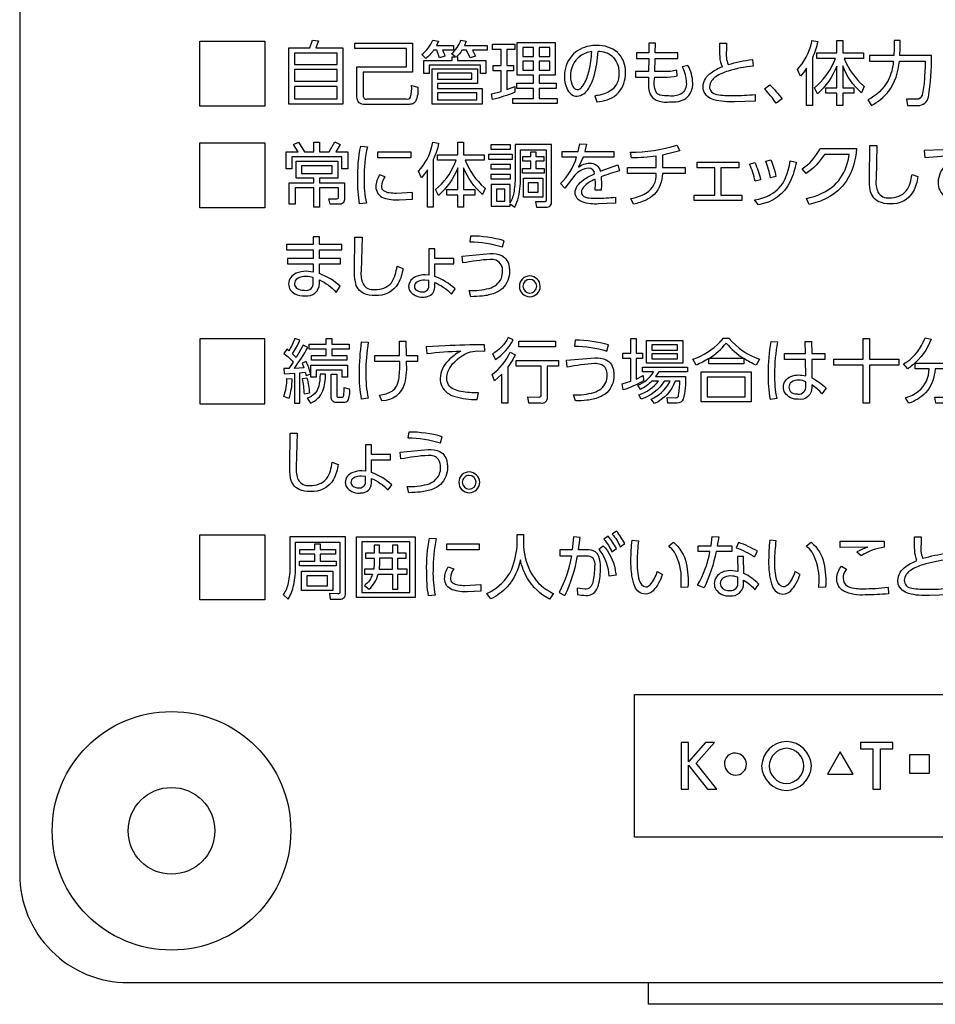
# Model space of a CAD drawing. Extents: x 0 to 12600, y 0 to 8910.
# Drawn here: x 10945 to 11198, y 2384 to 2656 of the extents above; entities that cross this region are included whole.
import ezdxf

# ---------------------------------------------------------------- set-up
doc = ezdxf.new("R2010")
doc.units = 0
doc.header["$LTSCALE"] = 9
doc.linetypes.add('HIDDEN2', pattern=[4.7625, 3.175, -1.5875])
for name, color, linetype in [('P004', 41, 'CONTINUOUS'), ('P015', 111, 'CONTINUOUS'), ('P020', 121, 'CONTINUOUS')]:
    doc.layers.add(name, color=color, linetype=linetype)

# ---------------------------------------------------------------- blocks, each defined once
blk = doc.blocks.new('A$C650A50A6')
at = {"layer": 'P020'}
for radius in [5.5, 2]:
    blk.add_circle((5.5, 5.5), radius, dxfattribs=at)

msp = doc.modelspace()

# ---------------------------------------------------------------- linework, layer by layer
at = {"layer": 'P004'}
msp.add_lwpolyline([(11454.536, 4429.585), (10974.536, 4429.585, 0.4142136), (10944.536, 4399.585), (10944.536, 2419.585, 0.4142136), (10974.536, 2389.585), (11454.536, 2389.585)], format="xyb", dxfattribs=at)
msp.add_lwpolyline([(11310.536, 2389.585), (11310.536, 2383.585), (11118.536, 2383.585), (11118.536, 2389.585)], dxfattribs=at)
at = {"layer": 'P015'}
for points in [[(11012.339, 2650.069), (11012.339, 2632.069), (10994.337, 2632.069), (10994.337, 2650.069)], [(11025.549, 2650.367), (11027.234, 2650.172), (11026.44, 2648.196), (11033.979, 2648.196), (11033.979, 2632.639), (11019, 2632.639), (11019, 2648.196), (11024.793, 2648.196)], [(11092.725, 2649.726), (11092.725, 2640.622), (11088.231, 2640.622), (11088.231, 2638.415), (11092.917, 2638.415), (11092.917, 2636.98), (11088.231, 2636.98), (11088.231, 2634.247), (11093.266, 2634.247), (11093.266, 2632.792), (11080.962, 2632.792), (11080.962, 2634.247), (11086.718, 2634.247), (11086.718, 2636.98), (11082.066, 2636.98), (11082.066, 2638.415), (11086.718, 2638.415), (11086.718, 2640.622), (11082.203, 2640.622), (11082.203, 2649.726)], [(11083.696, 2648.333), (11083.696, 2645.836), (11086.718, 2645.836), (11086.718, 2648.333)], [(11088.231, 2648.333), (11088.231, 2645.836), (11091.232, 2645.836), (11091.232, 2648.333)], [(11032.35, 2646.724), (11020.61, 2646.724), (11020.61, 2643.644), (11032.35, 2643.644)], [(11086.718, 2644.537), (11083.696, 2644.537), (11083.696, 2641.999), (11086.718, 2641.999)], [(11088.231, 2644.537), (11088.231, 2641.999), (11091.232, 2641.999), (11091.232, 2644.537)], [(11032.35, 2642.209), (11020.61, 2642.209), (11020.61, 2638.956), (11032.35, 2638.956)], [(11072.514, 2632.619), (11058.62, 2632.619), (11058.62, 2642.388), (11071.158, 2642.388), (11071.158, 2638.315), (11060.17, 2638.315), (11060.17, 2636.959), (11072.514, 2636.959)], [(11060.17, 2639.519), (11069.609, 2639.519), (11069.609, 2641.205), (11060.17, 2641.205)], [(11032.35, 2637.542), (11020.61, 2637.542), (11020.61, 2634.11), (11032.35, 2634.11)], [(11060.17, 2633.858), (11070.986, 2633.858), (11070.986, 2635.798), (11060.17, 2635.798)], [(11012.339, 2621.911), (11012.339, 2603.911), (10994.337, 2603.911), (10994.337, 2621.911)], [(11031.765, 2622.168), (11033.22, 2621.514), (11031.999, 2619.422), (11035.295, 2619.422), (11035.295, 2614.784), (11033.667, 2614.784), (11033.667, 2618.066), (11019.85, 2618.066), (11019.85, 2614.784), (11018.262, 2614.784), (11018.262, 2619.422), (11021.558, 2619.422), (11020.296, 2621.49), (11021.694, 2622.094), (11023.322, 2619.422), (11025.915, 2619.422), (11025.915, 2622.134), (11027.523, 2622.134), (11027.523, 2619.422), (11030.196, 2619.422)], [(11080.244, 2620.117), (11074.973, 2620.117), (11074.973, 2621.456), (11080.244, 2621.456)], [(11052.772, 2617.752), (11043.665, 2617.752), (11043.665, 2619.456), (11052.772, 2619.456)], [(11080.769, 2617.348), (11074.373, 2617.348), (11074.373, 2618.761), (11080.769, 2618.761)], [(11089.562, 2618.124), (11089.562, 2616.842), (11087.355, 2616.842), (11087.355, 2614.85), (11089.641, 2614.85), (11089.641, 2613.552), (11083.634, 2613.552), (11083.634, 2614.85), (11085.977, 2614.85), (11085.977, 2616.842), (11083.71, 2616.842), (11083.71, 2618.124), (11085.977, 2618.124), (11085.977, 2619.48), (11087.355, 2619.48), (11087.355, 2618.124)], [(11030.972, 2615.561), (11022.546, 2615.561), (11022.546, 2613.452), (11030.972, 2613.452)], [(11080.246, 2614.61), (11074.974, 2614.61), (11074.974, 2616.007), (11080.246, 2616.007)], [(11131.976, 2615.04), (11131.976, 2616.595), (11143.527, 2616.595), (11143.527, 2615.04), (11138.507, 2615.04), (11138.507, 2607.45), (11144.339, 2607.45), (11144.339, 2605.937), (11131.182, 2605.937), (11131.182, 2607.45), (11136.879, 2607.45), (11136.879, 2615.04)], [(11080.244, 2611.841), (11074.973, 2611.841), (11074.973, 2613.238), (11080.244, 2613.238)], [(11089.256, 2612.138), (11089.256, 2606.946), (11083.906, 2606.946), (11083.906, 2612.138)], [(11087.937, 2610.84), (11085.225, 2610.84), (11085.225, 2608.26), (11087.937, 2608.26)], [(11076.444, 2609.071), (11076.444, 2605.78), (11078.772, 2605.78), (11078.772, 2609.071)], [(11030.876, 2567.828), (11030.876, 2566.258), (11035.661, 2566.258), (11035.661, 2564.827), (11030.876, 2564.827), (11030.876, 2563.124), (11035.062, 2563.124), (11035.062, 2561.768), (11025.258, 2561.768), (11025.258, 2563.124), (11029.305, 2563.124), (11029.305, 2564.827), (11024.638, 2564.827), (11024.638, 2566.258), (11029.305, 2566.258), (11029.305, 2567.828)], [(11092.82, 2565.522), (11082.666, 2565.522), (11082.666, 2567.035), (11092.82, 2567.035)], [(11128.042, 2560.982), (11117.968, 2560.982), (11117.968, 2567.225), (11128.042, 2567.225)], [(11187.778, 2560.445), (11179.64, 2560.445), (11179.64, 2549.903), (11177.937, 2549.903), (11177.937, 2560.445), (11169.798, 2560.445), (11169.798, 2562.09), (11177.937, 2562.09), (11177.937, 2567.845), (11179.64, 2567.845), (11179.64, 2562.09), (11187.778, 2562.09)], [(11119.402, 2566.026), (11119.402, 2564.612), (11126.571, 2564.612), (11126.571, 2566.026)], [(11119.402, 2563.546), (11119.402, 2562.132), (11126.571, 2562.132), (11126.571, 2563.546)], [(11033.724, 2557.097), (11033.724, 2559.014), (11026.577, 2559.014), (11026.577, 2557.097), (11025.084, 2557.097), (11025.084, 2560.387), (11035.254, 2560.387), (11035.254, 2557.097)], [(11146.937, 2550.251), (11133.1, 2550.251), (11133.1, 2558.568), (11146.937, 2558.568)], [(11145.292, 2557.114), (11134.73, 2557.114), (11134.73, 2551.705), (11145.292, 2551.705)], [(11012.339, 2495.478), (10994.337, 2495.478), (10994.337, 2513.47), (11012.339, 2513.47)], [(11053.986, 2496.094), (11037.681, 2496.094), (11037.681, 2512.969), (11053.986, 2512.969)], [(11032.062, 2504.874), (11021.915, 2504.874), (11021.915, 2506.206), (11026.172, 2506.206), (11026.172, 2508.14), (11022.069, 2508.14), (11022.069, 2509.463), (11026.172, 2509.463), (11026.172, 2510.993), (11027.668, 2510.993), (11027.668, 2509.463), (11031.91, 2509.463), (11031.91, 2508.14), (11027.668, 2508.14), (11027.668, 2506.206), (11032.062, 2506.206)], [(11052.431, 2511.571), (11039.235, 2511.571), (11039.235, 2497.507), (11052.431, 2497.507)], [(11071.692, 2509.306), (11062.676, 2509.306), (11062.676, 2511.01), (11071.692, 2511.01)], [(11043.952, 2503.957), (11047.714, 2503.957), (11047.714, 2507.041), (11044.068, 2507.041), (11044.068, 2505.701)], [(11031.198, 2498.07), (11022.53, 2498.07), (11022.53, 2503.46), (11031.198, 2503.46)], [(11029.702, 2502.138), (11024.006, 2502.138), (11024.006, 2499.409), (11029.702, 2499.409)], [(11314.443, 2429.873), (11114.588, 2429.873), (11114.588, 2469.308), (11314.443, 2469.308)], [(11136.796, 2456.059), (11134.299, 2456.059), (11129.612, 2450.672), (11129.612, 2456.059), (11127.552, 2456.059), (11127.552, 2443.14), (11129.612, 2443.14), (11129.612, 2449.705), (11134.828, 2443.14), (11137.433, 2443.14), (11131.728, 2450.324)], [(11177.136, 2456.059), (11177.136, 2454.244), (11180.56, 2454.244), (11180.56, 2443.14), (11182.66, 2443.14), (11182.66, 2454.244), (11186.084, 2454.244), (11186.084, 2456.059)], [(11175.136, 2447.278), (11171.548, 2453.483), (11168.025, 2447.278)], [(11196.112, 2452.71), (11196.112, 2447.402), (11190.808, 2447.402), (11190.808, 2452.71)]]:
    msp.add_lwpolyline(points, close=True, dxfattribs=at)
for points in [[(11040.68, 2634.07), (11051.489, 2634.07, 0.3890786), (11052.66, 2634.56, 0.083531), (11052.981, 2637.828), (11054.648, 2637.382, -0.1579127), (11054.01, 2633.35, -0.1940526), (11052.992, 2632.657, -0.0550508), (11051.801, 2632.54), (11040.078, 2632.54, -0.4711645), (11037.85, 2634.595), (11037.85, 2642.962), (11051.51, 2642.962), (11051.51, 2648.002), (11037.231, 2648.002), (11037.231, 2649.532), (11053.196, 2649.532), (11053.196, 2641.47), (11039.537, 2641.47), (11039.537, 2635, 0.5163235)], [(11060.384, 2650.076), (11059.86, 2648.894), (11064.569, 2648.894), (11064.569, 2647.559), (11061.508, 2647.559, -0.0458279), (11062.167, 2645.951), (11060.675, 2645.467, 0.0507192), (11059.918, 2647.559), (11059.028, 2647.559, -0.0923046), (11056.859, 2645.273), (11055.774, 2646.36, 0.1384677), (11058.833, 2650.367)], [(11073.524, 2641.147), (11072.01, 2641.147), (11072.01, 2643.454), (11057.847, 2643.454), (11057.847, 2641.147), (11056.355, 2641.147), (11056.355, 2644.752), (11064.143, 2644.752), (11064.143, 2645.756), (11065.11, 2645.756), (11064.006, 2646.551, 0.1301589), (11066.603, 2650.345), (11068.096, 2650.093), (11067.63, 2648.894), (11073.91, 2648.894), (11073.91, 2647.559), (11069.782, 2647.559), (11070.615, 2645.893), (11069.144, 2645.41), (11068.193, 2647.559), (11066.895, 2647.559, -0.0755489), (11065.382, 2645.756), (11065.673, 2645.756), (11065.673, 2644.752), (11073.524, 2644.752)], [(11081.544, 2649.28), (11081.544, 2647.787), (11079.276, 2647.787), (11079.276, 2643.35), (11081.194, 2643.35), (11081.194, 2641.837), (11079.276, 2641.837), (11079.276, 2636.67), (11081.544, 2637.505), (11081.565, 2635.909, -0.0308548), (11075.343, 2633.892), (11075.091, 2635.483), (11077.726, 2636.178), (11077.726, 2641.837), (11075.537, 2641.837), (11075.537, 2643.35), (11077.726, 2643.35), (11077.726, 2647.787), (11075.343, 2647.787), (11075.343, 2649.28)], [(11098.73, 2634.805, 0.2417154), (11101.985, 2637.054, 0.067447), (11103.428, 2640.385, 0.0575096), (11104.542, 2647.266, -0.1733723), (11108.37, 2646.016, -0.2132914), (11110.334, 2641.296, -0.2989586), (11107.392, 2635.951, -0.1024237), (11103.63, 2634.979), (11104.214, 2633.292, 0.1518623), (11109.558, 2635.211, 0.0299652), (11110.14, 2635.762, 0.1827896), (11112.156, 2641.279, 0.0278219), (11112.101, 2642.304, 0.1835235), (11109.972, 2646.919, 0.1852444), (11104.192, 2648.894, 0.0476207), (11102.117, 2648.699, 0.167877), (11097.297, 2646.032, 0.1799664), (11095.24, 2640.25, 0.1094541), (11095.892, 2637.016, 0.1134781), (11097.078, 2635.424, 0.1697036)], [(11120.411, 2649.494), (11118.63, 2649.494), (11118.61, 2646.82), (11115.142, 2646.82), (11115.142, 2645.232), (11118.572, 2645.232), (11118.532, 2641.685), (11114.871, 2641.685), (11114.871, 2640.097), (11118.513, 2640.097, 0.0186444), (11118.528, 2637.822, 0.1015578), (11118.939, 2635.409, 0.1747236), (11120.582, 2633.774, 0.1229599), (11124.248, 2633.239, 0.0454891), (11126.765, 2633.411, 0.1024343), (11128.846, 2634.209, 0.2438257), (11130.737, 2638.469, 0.1239645), (11129.421, 2643.371), (11127.832, 2642.946, -0.1128846), (11128.956, 2638.642, -0.3030859), (11127.441, 2635.441, -0.1466258), (11124.15, 2634.905, -0.0751039), (11121.677, 2635.157, -0.1853348), (11120.624, 2635.925, -0.1759138), (11120.237, 2640.097), (11122.852, 2640.097, 0.0571492), (11126.457, 2640.444), (11126.36, 2642.032, -0.0905763), (11122.775, 2641.685), (11120.255, 2641.685), (11120.334, 2645.232), (11126.591, 2645.232), (11126.591, 2646.82), (11120.352, 2646.82)], [(11137.416, 2635.338, 0.0590879), (11141.919, 2635.037, 0.0290848), (11148.021, 2635.326), (11148.059, 2633.507), (11142.305, 2633.314, -0.083475), (11136.605, 2633.854, -0.2499098), (11133.698, 2636.465, -0.0590124), (11133.584, 2637.439, -0.2519021), (11135.86, 2641.33, -0.0624648), (11138.933, 2642.999, -0.1020734), (11138.307, 2645.656, -0.0089682), (11138.198, 2649.51), (11140.097, 2649.51), (11140.058, 2647.498, 0.136716), (11140.563, 2643.582, -0.0346757), (11147.246, 2645.017), (11147.421, 2643.156, 0.0492597), (11140.552, 2641.794, 0.0730648), (11137.142, 2640.239, 0.2317083), (11135.386, 2637.497, 0.3957451)], [(11165.326, 2649.978, -0.0626735), (11163.833, 2645.479), (11163.833, 2632.267), (11162.262, 2632.267), (11162.262, 2642.578, -0.047661), (11160.538, 2640.407), (11159.724, 2642.226, 0.1319782), (11163.56, 2649.475, 0.0125417), (11163.736, 2650.288)], [(11172.242, 2650.247), (11172.242, 2646.798), (11177.957, 2646.798), (11177.957, 2645.269), (11172.668, 2645.269, 0.1142002), (11177.949, 2637.698, 0.0075324), (11178.209, 2637.5), (11177.416, 2635.794, -0.116143), (11172.242, 2643.198), (11172.242, 2637.133), (11175.304, 2637.133), (11175.304, 2635.64), (11172.242, 2635.64), (11172.242, 2632.267), (11170.613, 2632.267), (11170.613, 2635.64), (11167.61, 2635.64), (11167.61, 2637.133), (11170.613, 2637.133), (11170.613, 2643.178, -0.1210475), (11165.266, 2635.525), (11164.414, 2637.154, 0.1245507), (11169.832, 2644.393, 0.0096226), (11170.206, 2645.269), (11165.034, 2645.269), (11165.034, 2646.798), (11170.613, 2646.798), (11170.613, 2650.247)], [(11188.148, 2648.076), (11188.148, 2650.267), (11186.445, 2650.267), (11186.445, 2648.154), (11186.367, 2646.12), (11179.662, 2646.12), (11179.662, 2644.534), (11186.232, 2644.534, -0.0972562), (11184.826, 2639.176, -0.146431), (11179.198, 2633.801), (11180.186, 2632.308, 0.1049768), (11184.926, 2636.136, 0.1378063), (11187.917, 2644.534), (11195.064, 2644.534, -0.0137597), (11194.822, 2639.422, -0.0478515), (11194.211, 2635.099, -0.3527255), (11192.642, 2633.975), (11189.854, 2633.975), (11190.124, 2632.25), (11193.05, 2632.25, 0.3440573), (11195.993, 2634.595, 0.0338282), (11196.826, 2646.12), (11188.07, 2646.12)], [(11102.818, 2647.187, 0.1257213), (11099.62, 2645.947, 0.2432308), (11096.927, 2640.212, 0.1207064), (11097.525, 2637.559, 0.2721546), (11098.787, 2636.666, 0.2052845), (11100.01, 2637.288, 0.0453468), (11100.687, 2638.237, 0.0704554), (11102.062, 2641.86, 0.0392328)], [(11150.582, 2636.876), (11152.053, 2637.964, -0.0420588), (11155.502, 2634.07), (11153.795, 2632.866, 0.0456969)], [(11040.449, 2605.218), (11038.57, 2605.061, -0.0410139), (11038.065, 2611.824, -0.0533913), (11038.877, 2621.027), (11040.719, 2620.87, 0.0573237), (11039.847, 2612.096, 0.060445)], [(11058.856, 2622.134), (11060.445, 2621.82, -0.0621858), (11058.953, 2617.322), (11058.953, 2604.109), (11057.382, 2604.109), (11057.382, 2614.42), (11055.658, 2612.254), (11054.843, 2614.073, 0.1324172), (11058.68, 2621.321, 0.0125547)], [(11073.077, 2617.116), (11067.788, 2617.116, 0.1144847), (11073.069, 2609.54, 0.0075506), (11073.329, 2609.344), (11072.536, 2607.641, -0.1161852), (11067.362, 2615.04), (11067.362, 2608.98), (11070.423, 2608.98), (11070.423, 2607.484), (11067.362, 2607.484), (11067.362, 2604.109), (11065.733, 2604.109), (11065.733, 2607.484), (11062.73, 2607.484), (11062.73, 2608.98), (11065.733, 2608.98), (11065.733, 2615.023, -0.1207539), (11060.386, 2607.367), (11059.534, 2608.996, 0.1246496), (11064.951, 2616.239, 0.0096587), (11065.325, 2617.116), (11060.154, 2617.116), (11060.154, 2618.645), (11065.733, 2618.645), (11065.733, 2622.094), (11067.362, 2622.094), (11067.362, 2618.645), (11073.077, 2618.645)], [(11080.244, 2610.41), (11074.973, 2610.41), (11074.973, 2604.44), (11080.244, 2604.44), (11080.244, 2605.061), (11081.484, 2604.168, 0.0662753), (11082.53, 2606.884, 0.0627927), (11083.113, 2613.122), (11083.113, 2620.043), (11090.223, 2620.043), (11090.223, 2606.226, -0.4887135), (11089.564, 2605.582), (11087.278, 2605.622), (11087.549, 2604.109), (11090.184, 2604.109, 0.4951029), (11091.695, 2605.722), (11091.695, 2621.456), (11081.62, 2621.456), (11081.62, 2613.163, -0.0414841), (11081.304, 2608.548, -0.082216), (11080.244, 2605.292)], [(11101.946, 2614.925, 0.2034185), (11098.107, 2612.948), (11095.319, 2609.384), (11094.116, 2610.683, 0.1310492), (11098.612, 2617.967), (11094.62, 2617.967), (11094.62, 2619.514), (11099.076, 2619.514), (11099.484, 2621.688), (11101.344, 2621.605), (11100.861, 2619.514), (11108.938, 2619.514), (11108.938, 2617.967), (11100.395, 2617.967), (11099.118, 2615.18, -0.1597598), (11102.217, 2616.322, -0.3800123), (11105.16, 2614.056), (11110.004, 2615.892), (11110.468, 2614.205, 0.0222373), (11105.392, 2612.527), (11105.47, 2610.311), (11105.412, 2608.84), (11103.728, 2608.84), (11103.825, 2610.7), (11103.785, 2611.865, 0.1126273), (11100.54, 2609.716, 0.1822117), (11099.951, 2608.334, 0.2552025), (11100.515, 2607.185, 0.1243194), (11102.072, 2606.706, 0.0216169), (11104.232, 2606.632, 0.0295376), (11109.346, 2606.904), (11109.404, 2605.234), (11104.774, 2605.044, -0.1013407), (11100.171, 2605.598, -0.3101542), (11098.206, 2608.162, -0.1472304), (11098.812, 2610.023, -0.0894691), (11100.551, 2611.726, -0.0501081), (11103.591, 2613.395, 0.4036636)], [(11128.685, 2615.082), (11128.685, 2613.469), (11122.371, 2613.469, -0.1869808), (11120.081, 2607.658, -0.0816803), (11117.825, 2606.119, -0.0539127), (11114.367, 2604.961), (11113.592, 2606.532, 0.08646), (11117.792, 2607.986, 0.2863664), (11120.644, 2613.469), (11112.7, 2613.469), (11112.7, 2615.082), (11120.644, 2615.082), (11120.644, 2618.257, -0.0312422), (11113.823, 2617.752), (11113.494, 2619.34, 0.0797492), (11126.302, 2621.282), (11127.213, 2619.712), (11122.389, 2618.53), (11122.389, 2615.082)], [(11191.422, 2613.18), (11193.05, 2612.585, -0.0894179), (11191.751, 2608.442, -0.2971732), (11185.281, 2605.085, -0.1152929), (11182.232, 2605.656, -0.2512121), (11179.866, 2608.903, -0.0524314), (11179.624, 2611.998), (11179.76, 2621.2), (11181.716, 2621.2), (11181.464, 2611.824, 0.1376445), (11182, 2608.31, 0.3116589), (11185.221, 2606.747, 0.2267825), (11189.834, 2608.632, 0.092181), (11190.888, 2610.794, 0.0235989)], [(11167.163, 2618.719, -0.1088505), (11162.087, 2613.428), (11160.983, 2614.751, 0.1299456), (11166.002, 2620.332), (11176.077, 2620.332, -0.1204145), (11173.247, 2611.392, -0.1299564), (11167.881, 2606.635, -0.0653248), (11162.94, 2604.887), (11162.205, 2606.532, 0.1321224), (11169.946, 2610.264, 0.1369683), (11173.491, 2616.156, 0.035892), (11174.043, 2618.719)], [(11210.915, 2620.307, 0.0112352), (11200.025, 2620.001), (11194.775, 2619.769), (11194.93, 2617.868, -0.0136607), (11204.308, 2618.546, 0.0710854), (11200.828, 2615.885, 0.2022065), (11198.631, 2610.997, 0.1074772), (11199.068, 2608.81, 0.1993124), (11202.72, 2605.956, 0.0758402), (11208.881, 2605.144), (11209.23, 2607.02, -0.0553935), (11204.345, 2607.367, -0.0566173), (11202.406, 2607.976, -0.3062374), (11200.433, 2611.112, -0.1469633), (11201.536, 2614.292, -0.1496257), (11207.02, 2618.372), (11208.978, 2618.604), (11210.954, 2618.53)], [(11032.852, 2604.929), (11030.429, 2604.929), (11030.022, 2606.458), (11032.017, 2606.441, 0.5453432), (11032.737, 2607.037), (11032.737, 2609.443), (11027.523, 2609.443), (11027.523, 2604.094), (11025.915, 2604.094), (11025.915, 2609.443), (11020.743, 2609.443), (11020.743, 2604.929), (11019.135, 2604.929), (11019.135, 2610.84), (11025.915, 2610.84), (11025.915, 2612.171), (11021.016, 2612.171), (11021.016, 2616.859), (11032.522, 2616.859), (11032.522, 2612.171), (11027.523, 2612.171), (11027.523, 2610.84), (11034.365, 2610.84), (11034.365, 2606.532, -0.5099913)], [(11146.431, 2616.066), (11147.884, 2616.479, -0.0638134), (11149.532, 2611.724), (11147.981, 2611.336, 0.0733557)], [(11159.375, 2616.611, -0.0672718), (11157.732, 2611.255, -0.2489368), (11148.951, 2604.812), (11147.865, 2606.128, 0.0761754), (11152.289, 2607.624, 0.1683338), (11156.286, 2611.94, 0.0712598), (11157.688, 2616.959)], [(11150.945, 2616.859), (11152.38, 2617.19, -0.0448936), (11153.775, 2612.602), (11152.224, 2612.23, 0.0607377)], [(11043.064, 2609.79, 0.3201144), (11045.216, 2606.738, 0.0998937), (11049.516, 2606.185), (11053.18, 2606.359), (11053.18, 2608.177), (11048.741, 2607.946, -0.0350354), (11046.798, 2608.067, -0.1304076), (11045.265, 2608.656, -0.2348135), (11044.692, 2609.947, -0.1480035), (11045.662, 2612.56), (11044.091, 2613.048, 0.1335643)], [(11027.445, 2582.918), (11027.445, 2584.018, -0.1056717), (11032.096, 2580.57), (11033.238, 2582.24, 0.0922321), (11027.445, 2585.762), (11027.445, 2588.483), (11033.258, 2588.483), (11033.258, 2589.954), (11027.445, 2589.954), (11027.445, 2592.353), (11033.625, 2592.353), (11033.625, 2593.849), (11027.445, 2593.849), (11027.445, 2595.883), (11025.742, 2595.883), (11025.742, 2593.849), (11018.379, 2593.849), (11018.379, 2592.353), (11025.742, 2592.353), (11025.742, 2589.954), (11018.668, 2589.954), (11018.668, 2588.483), (11025.742, 2588.483), (11025.742, 2586.192), (11023.805, 2586.383, 0.108482), (11021.039, 2585.832, 0.3036295), (11018.92, 2582.876, 0.277752), (11020.628, 2580.197, 0.1231679), (11023.514, 2579.62, 0.4588292)], [(11048.952, 2587.78), (11050.58, 2587.184, -0.0894391), (11049.281, 2583.042, -0.2971694), (11042.811, 2579.686, -0.1152879), (11039.762, 2580.257, -0.2511991), (11037.396, 2583.504, -0.0524413), (11037.154, 2586.598), (11037.29, 2595.8), (11039.246, 2595.8), (11038.994, 2586.424, 0.1376858), (11039.53, 2582.911, 0.3116366), (11042.751, 2581.348, 0.2267371), (11047.364, 2583.232, 0.0922014), (11048.418, 2585.394, 0.0236087)], [(11078.096, 2593.146), (11078.561, 2594.857, 0.0684634), (11069.301, 2596.156), (11069.086, 2594.527, -0.0760599)], [(11052.15, 2582.198, 0.1123262), (11052.424, 2581.054, 0.2725216), (11056.047, 2579.272, 0.0646452), (11057.392, 2579.44, 0.3519011), (11059.36, 2581.951), (11059.36, 2583.323, -0.0984436), (11063.991, 2580.107), (11065.018, 2581.52, 0.1015153), (11059.379, 2584.952), (11059.4, 2588.417), (11064.65, 2588.417), (11064.65, 2589.971), (11059.4, 2589.971), (11059.4, 2592.625), (11057.75, 2592.625), (11057.77, 2585.299), (11056.743, 2585.399, 0.0985858), (11054.259, 2584.937, 0.316389)], [(11074.706, 2589.682, 0.030651), (11067.13, 2588.689), (11066.918, 2590.591), (11074.725, 2591.31, -0.1250073), (11077.907, 2590.732, -0.2658232), (11079.945, 2587.564, -0.0414551), (11080.017, 2586.44, -0.2095694), (11078.118, 2581.66, -0.089817), (11075.952, 2580.347, -0.0653747), (11072.568, 2579.546, -0.0210603), (11069.378, 2579.354), (11068.894, 2581.058, 0.0777153), (11074.398, 2581.675, 0.2201337), (11077.82, 2584.465, 0.0917501), (11078.135, 2586.308, 0.320351), (11076.34, 2589.458, 0.0805231)], [(11023.805, 2584.952, 0.14593), (11021.394, 2584.358, 0.2557331), (11020.55, 2582.935, 0.2157491), (11021.141, 2581.73, 0.1823599), (11023.3, 2581.133, 0.2069577), (11025.208, 2581.675, 0.2157844), (11025.742, 2583.265), (11025.742, 2584.679, 0.0719806)], [(11056.665, 2583.985, 0.1467947), (11054.391, 2583.395, 0.2534429), (11053.721, 2582.198, 0.2440494), (11054.297, 2581.132, 0.1523867), (11055.813, 2580.727, 0.4428837), (11057.77, 2582.24), (11057.77, 2583.845)], [(11082.786, 2582.24, 0.414179), (11085.671, 2579.354, 0.4142879), (11088.557, 2582.24, 0.3934087), (11085.671, 2585.126, 0.4141393)], [(11085.671, 2584.158, 0.4141018), (11083.754, 2582.24, 0.3945297), (11085.671, 2580.338, 0.3927472), (11087.57, 2582.24, 0.3926458)], [(11022.953, 2565.968), (11020.996, 2562.521), (11020.007, 2563.529, 0.046301), (11022.062, 2567.308), (11020.647, 2567.812, -0.0403224), (11019.02, 2564.398), (11018.439, 2564.844), (11017.644, 2563.62, -0.0780901), (11020.179, 2561.256), (11019.017, 2559.478), (11017.622, 2559.478), (11017.738, 2558.022), (11020.587, 2558.196), (11020.587, 2549.903), (11022.041, 2549.903), (11022.041, 2558.336), (11023.554, 2558.494), (11023.768, 2557.518), (11025.042, 2557.99, 0.0468199), (11023.805, 2561.437), (11022.644, 2560.933), (11023.166, 2559.677), (11020.55, 2559.535, 0.0231713), (11024.27, 2565.348)], [(11040.292, 2558.37, 0.0577333), (11040.97, 2551.259), (11039.148, 2551.027, -0.0528044), (11038.547, 2558.27, -0.0330403), (11039.128, 2566.895), (11040.97, 2566.778, 0.0403187)], [(11044.746, 2550.54), (11044.107, 2552.136, 0.1183343), (11047.563, 2553.263, 0.1295868), (11048.843, 2554.718, 0.0838889), (11049.501, 2557.046, 0.0380532), (11049.668, 2561.454), (11042.751, 2561.454), (11042.751, 2563.082), (11049.65, 2563.082), (11049.573, 2567.068), (11051.355, 2567.068), (11051.43, 2563.082), (11054.568, 2563.099), (11054.568, 2561.454), (11051.45, 2561.454, -0.078458), (11051.001, 2555.308, -0.3400574)], [(11079.7, 2568.06, -0.1402898), (11075.303, 2563.52), (11076.158, 2561.975, 0.1247471), (11081.076, 2567.424)], [(11107.004, 2564.323), (11107.469, 2566.026, 0.0696967), (11098.209, 2567.324), (11097.994, 2565.696, -0.0766781)], [(11115.119, 2567.828), (11115.119, 2563.72), (11116.882, 2563.72), (11116.882, 2562.232), (11115.119, 2562.232), (11115.119, 2556.568), (11117.037, 2557.518), (11117.134, 2556.088, -0.0533045), (11111.458, 2553.566), (11111.246, 2555.212), (11113.589, 2555.972), (11113.589, 2562.232), (11111.42, 2562.232), (11111.42, 2563.72), (11113.589, 2563.72), (11113.589, 2567.828)], [(11140.775, 2567.886, 0.1362558), (11149.223, 2562.049), (11148.312, 2560.429, -0.0473689), (11144.924, 2562.247), (11144.924, 2560.834), (11135.194, 2560.834), (11135.194, 2562.281, -0.0422939), (11131.724, 2560.429), (11130.796, 2562.049, 0.1214693), (11138.33, 2566.884, 0.0211603), (11139.167, 2567.886)], [(11144.846, 2562.306), (11135.252, 2562.306, 0.0820911), (11140, 2566.53, 0.076626)], [(11153.388, 2557.948, 0.0604773), (11153.99, 2551.184), (11152.246, 2550.953, -0.0496069), (11151.702, 2558.081, -0.0445642), (11152.419, 2566.978), (11154.221, 2566.844, 0.050652)], [(11167.298, 2562), (11163.675, 2562), (11163.732, 2556.882, -0.0832492), (11167.626, 2554.054), (11166.483, 2552.483, 0.08872), (11163.675, 2554.997), (11163.675, 2554.285, -0.488094), (11159.956, 2550.986, -0.2630122), (11156.183, 2552.818, -0.1225365), (11155.811, 2554.319, -0.3054501), (11157.89, 2557.297, -0.1023949), (11160.053, 2557.717, -0.0676896), (11162.048, 2557.427), (11161.968, 2562), (11156.121, 2562), (11156.121, 2563.662), (11161.934, 2563.662), (11161.876, 2566.936), (11163.639, 2566.936), (11163.676, 2563.662), (11167.298, 2563.662)], [(11194.523, 2566.766, 0.0175696), (11195.064, 2568.002), (11196.692, 2567.614, -0.1335808), (11191.511, 2560.403, -0.0192331), (11190.24, 2559.437), (11189.097, 2560.751, 0.1490585)], [(11073.192, 2564.298), (11073.154, 2566.084, 0.0105886), (11062.264, 2565.77), (11057.014, 2565.539), (11057.169, 2563.645, -0.0213733), (11066.547, 2564.323, 0.0706884), (11063.067, 2561.656, 0.2020999), (11060.87, 2556.766, 0.1075733), (11061.306, 2554.582, 0.1990344), (11064.959, 2551.728, 0.0759013), (11071.12, 2550.912), (11071.469, 2552.797, -0.0553935), (11066.584, 2553.144, -0.0573922), (11064.645, 2553.749, -0.3061809), (11062.672, 2556.882, -0.1469146), (11063.775, 2560.062, -0.1490677), (11069.259, 2564.149), (11071.217, 2564.381)], [(11080.263, 2563.992), (11081.639, 2563.29, -0.0480976), (11079.585, 2559.916), (11079.585, 2549.887), (11077.938, 2549.887), (11077.938, 2557.964), (11075.866, 2556.062), (11075.246, 2557.849, 0.1241469)], [(11090.457, 2560.13), (11090.457, 2551.474, -0.5121779), (11088.731, 2549.887), (11085.396, 2549.887), (11085.107, 2551.648), (11088.248, 2551.607, 0.5087033), (11088.828, 2552.152), (11088.828, 2560.13), (11081.852, 2560.13), (11081.852, 2561.702), (11093.576, 2561.702), (11093.576, 2560.13)], [(11107.043, 2557.477, 0.1617829), (11106.471, 2559.736, 0.1609738), (11105.248, 2560.628, 0.0800931), (11103.614, 2560.85, 0.0304559), (11096.038, 2559.866), (11095.826, 2561.76), (11103.633, 2562.479, -0.1246983), (11106.815, 2561.904, -0.2663035), (11108.852, 2558.741, -0.0414816), (11108.924, 2557.618, -0.2095272), (11107.025, 2552.837, -0.0897562), (11104.859, 2551.523, -0.0652411), (11101.475, 2550.72, -0.0207137), (11098.284, 2550.523), (11097.801, 2552.226, 0.0807307), (11103.396, 2552.872, 0.2186399), (11106.728, 2555.634, 0.0917511)], [(11192.255, 2559.437), (11192.255, 2560.966), (11204.382, 2560.966, -0.0801771), (11203.337, 2551.144, -0.3250612), (11200.78, 2549.887), (11198.028, 2549.887), (11197.739, 2551.573), (11200.606, 2551.548, 0.2716108), (11201.884, 2552.21, 0.0846102), (11202.486, 2554.798, 0.0171099), (11202.737, 2559.437), (11197.834, 2559.437, -0.1625094), (11195.18, 2552.778, -0.1170843), (11190.51, 2549.887), (11189.601, 2551.358, 0.0864233), (11193.251, 2553.269, 0.2297639), (11196.131, 2559.437)], [(11126.841, 2552.152, 0.0314932), (11127.191, 2556.005), (11125.893, 2556.005, -0.1950855), (11120.177, 2549.771), (11119.208, 2550.97, 0.1599289), (11124.305, 2555.606, 0.0126642), (11124.497, 2556.005), (11122.85, 2556.005, -0.1767466), (11116.496, 2551.012), (11115.797, 2552.234, 0.1532594), (11121.281, 2556.005), (11119.442, 2556.005, -0.0872345), (11116.262, 2553.724), (11115.545, 2554.864, 0.1690905), (11119.868, 2558.585), (11116.824, 2558.585), (11116.824, 2559.841), (11129.34, 2559.841), (11129.34, 2558.585), (11121.321, 2558.585), (11120.487, 2557.27), (11128.72, 2557.27, -0.0731061), (11128.139, 2551.027, -0.3232687), (11126.357, 2549.928), (11123.859, 2549.928), (11123.645, 2551.441), (11126.066, 2551.416, 0.3787849)], [(11018.478, 2556.749), (11019.813, 2556.608, -0.0794974), (11018.98, 2551.226), (11017.626, 2551.788, 0.0799536)], [(11022.779, 2556.725), (11023.98, 2556.898, -0.0602234), (11024.696, 2552.64), (11023.302, 2552.425, 0.0429338)], [(11028.406, 2553.287, 0.093028), (11029.115, 2557.89), (11027.622, 2557.89, -0.062862), (11027.266, 2554.57, -0.2535947), (11024.038, 2551.267), (11024.987, 2549.928, 0.2096256)], [(11032.236, 2552.062, 0.5268623), (11032.7, 2551.556), (11033.669, 2551.556, 0.3909112), (11034.21, 2552.062, 0.0228691), (11034.308, 2554.285), (11035.664, 2553.88, -0.1775104), (11035.18, 2550.482, -0.2457957), (11034.25, 2550.102), (11032.119, 2550.102, -0.4739762), (11030.723, 2551.615), (11030.723, 2557.89), (11032.236, 2557.89)], [(11160.071, 2556.262, 0.1674754), (11158.023, 2555.687, 0.2395209), (11157.362, 2554.302, 0.41702), (11159.379, 2552.47, 0.0312339), (11159.859, 2552.442, 0.4905105), (11162.048, 2554.632), (11162.048, 2555.832, 0.1128039)], [(11060.948, 2538.923), (11061.413, 2540.627, 0.0697065), (11052.153, 2541.924), (11051.937, 2540.296, -0.0766835)], [(11029.442, 2529.008, 0.0921878), (11030.498, 2531.171, 0.0236417), (11031.032, 2533.556), (11032.658, 2532.953, -0.0893571), (11031.36, 2528.814, -0.2970577), (11024.89, 2525.454, -0.1153009), (11021.84, 2526.025, -0.2512964), (11019.476, 2529.275, -0.0523811), (11019.232, 2532.374), (11019.369, 2541.577), (11021.325, 2541.577), (11021.072, 2532.2, 0.1377416), (11021.608, 2528.688, 0.3115454), (11024.83, 2527.124, 0.2267326)], [(11041.826, 2527.72), (11041.826, 2529.101, -0.097379), (11046.455, 2525.884), (11047.482, 2527.298, 0.1013773), (11041.844, 2530.721), (11041.864, 2534.194), (11047.115, 2534.194), (11047.115, 2535.739), (11041.864, 2535.739), (11041.864, 2538.394), (11040.215, 2538.394), (11040.236, 2531.076), (11039.208, 2531.167, 0.0981512), (11036.724, 2530.708, 0.3170843), (11034.616, 2527.976, 0.1094389), (11034.875, 2526.858, 0.2768226), (11038.512, 2525.048, 0.0642512), (11039.858, 2525.215, 0.3527187)], [(11060.415, 2534.335, 0.1609217), (11059.191, 2535.228, 0.0800956), (11057.558, 2535.45, 0.0304559), (11049.982, 2534.466), (11049.77, 2536.36), (11057.577, 2537.08, -0.124723), (11060.759, 2536.505, -0.2663009), (11062.796, 2533.34, -0.0414717), (11062.868, 2532.217, -0.2095272), (11060.969, 2527.436, -0.0897562), (11058.803, 2526.122, -0.0652411), (11055.419, 2525.32, -0.0207137), (11052.228, 2525.123), (11051.745, 2526.827, 0.0777135), (11057.25, 2527.444, 0.2200693), (11060.672, 2530.234, 0.0917819), (11060.987, 2532.077, 0.1618318)], [(11066.026, 2528.009, 0.4142009), (11068.912, 2525.123, 0.4142082), (11071.798, 2528.009, 0.3932972), (11068.912, 2530.895, 0.414219)], [(11039.13, 2529.754, 0.1469252), (11036.856, 2529.166, 0.2540227), (11036.187, 2527.976, 0.2440366), (11036.763, 2526.908, 0.1524562), (11038.278, 2526.504, 0.4435555), (11040.236, 2528.009), (11040.236, 2529.622)], [(11070.809, 2528.009, 0.3938293), (11068.912, 2529.928, 0.4142217), (11066.994, 2528.009, 0.3945151), (11068.912, 2526.115, 0.3919821)], [(11108.499, 2513.688, -0.0608873), (11110.706, 2510.183), (11111.932, 2511.05, 0.0583978), (11109.65, 2514.499)], [(11034.671, 2512.895), (11019.288, 2512.895), (11019.288, 2504.933, -0.0553909), (11018.808, 2500.162, -0.1070013), (11017.466, 2496.946), (11018.769, 2495.664, 0.0969346), (11020.342, 2499.624, 0.0526391), (11020.88, 2504.933), (11020.88, 2511.456), (11033.117, 2511.456), (11033.117, 2497.681, -0.5573414), (11032.56, 2497.193), (11030.22, 2497.235), (11030.471, 2495.664), (11033.193, 2495.664, 0.4648545), (11034.671, 2497.252)], [(11058.897, 2503.651, 0.0598049), (11059.492, 2496.772), (11057.63, 2496.614, -0.0402298), (11057.132, 2503.378, -0.0531161), (11057.938, 2512.58), (11059.761, 2512.423, 0.0568085)], [(11091.086, 2495.688, -0.1354916), (11085.012, 2501.424, -0.0798026), (11083.065, 2506.553, -0.1359386), (11079.376, 2499.058, -0.0927082), (11074.913, 2495.762), (11073.819, 2497.259, 0.1374721), (11079.906, 2502.496, 0.0370273), (11080.649, 2503.957, 0.0849769), (11082.183, 2511.282), (11082.183, 2513.605), (11083.911, 2513.605), (11083.911, 2511.265, 0.1111871), (11085.791, 2503.303, 0.1459096), (11091.213, 2497.784, 0.0159225), (11092.216, 2497.235)], [(11099.157, 2509.306), (11099.618, 2512.778), (11097.795, 2512.952), (11097.431, 2509.306), (11093.978, 2509.306), (11093.978, 2507.66), (11097.162, 2507.677, -0.0810783), (11093.787, 2497.524), (11095.397, 2496.672, 0.0657954), (11098.888, 2507.677), (11101.46, 2507.702, -0.226365), (11103.027, 2507.168, -0.2135628), (11103.55, 2504.701, -0.0561685), (11103.07, 2500.393, -0.3984599), (11100.884, 2498.417), (11098.736, 2498.731), (11098.83, 2497.003, 0.0381432), (11101.191, 2496.73, 0.2226503), (11103.561, 2497.513, 0.1270045), (11104.644, 2499.514, 0.0753181), (11105.199, 2504.519, 0.0993937), (11104.763, 2507.526, 0.1519413), (11103.804, 2508.76, 0.160944), (11101.344, 2509.306)], [(11106.177, 2512.308, -0.0637676), (11108.385, 2508.785), (11109.612, 2509.679, 0.0585565), (11107.31, 2513.126)], [(11117.748, 2499.054, 0.200526), (11118.974, 2499.668, 0.1052844), (11120.932, 2503.337), (11122.349, 2502.527, -0.106903), (11119.762, 2498.011, -0.2040782), (11117.614, 2497.078, -0.3142775), (11114.74, 2499.192, -0.0708441), (11113.92, 2502.148, -0.0368343), (11113.641, 2506.453, -0.0182825), (11113.949, 2512.002), (11115.772, 2511.845, 0.0365588), (11115.369, 2506.304, 0.0810456), (11115.926, 2500.908, 0.3028813)], [(11141.571, 2508.844), (11137.216, 2508.844, -0.0652729), (11133.861, 2498.772), (11132.096, 2499.541, 0.0902562), (11135.49, 2508.844), (11132.249, 2508.844), (11132.249, 2510.472), (11135.798, 2510.472), (11136.143, 2513.01), (11137.964, 2512.927), (11137.542, 2510.472), (11141.571, 2510.472)], [(11160.446, 2502.527), (11159.027, 2503.337, -0.1053857), (11157.07, 2499.668, -0.2005735), (11155.844, 2499.054, -0.3028575), (11154.022, 2500.908, -0.0810069), (11153.465, 2506.304, -0.0365988), (11153.868, 2511.845), (11152.044, 2512.002, 0.0180094), (11151.737, 2506.453, 0.0368343), (11152.017, 2502.148, 0.0708441), (11152.836, 2499.192, 0.3142775), (11155.71, 2497.078, 0.2040448), (11157.857, 2498.011, 0.1069006)], [(11201.822, 2496.904), (11196.125, 2496.714, -0.0842963), (11190.483, 2497.254, -0.2505985), (11187.604, 2499.865, -0.0584138), (11187.491, 2500.84, -0.2504545), (11189.745, 2504.728, -0.0626866), (11192.787, 2506.396, -0.1012214), (11192.164, 2509.106, -0.0080906), (11192.06, 2512.912), (11193.938, 2512.912), (11193.899, 2510.893, 0.1357497), (11194.397, 2506.982, -0.0350149), (11201.015, 2508.413), (11201.187, 2506.553, 0.0496074), (11194.39, 2505.191, 0.0734996), (11191.014, 2503.637, 0.2310607), (11189.277, 2500.897, 0.398751), (11191.343, 2498.722, 0.0571607), (11195.74, 2498.434, 0.0293759), (11201.782, 2498.723)], [(11044.068, 2508.397), (11044.068, 2510.621), (11042.592, 2510.621), (11042.592, 2508.397), (11040.213, 2508.397), (11040.213, 2507.041), (11042.592, 2507.041), (11042.592, 2505.586), (11042.478, 2503.957), (11039.926, 2503.957), (11039.926, 2502.584), (11042.17, 2502.584, -0.1622243), (11039.926, 2499.5), (11041.248, 2498.417, 0.1332697), (11043.705, 2502.584), (11047.714, 2502.584), (11047.714, 2498.417), (11049.153, 2498.417), (11049.153, 2502.584), (11051.722, 2502.584), (11051.722, 2503.957), (11049.153, 2503.957), (11049.153, 2507.041), (11051.475, 2507.041), (11051.475, 2508.397), (11049.153, 2508.397), (11049.153, 2510.621), (11047.714, 2510.621), (11047.714, 2508.397)], [(11105.096, 2509.081, 0.017263), (11104.72, 2509.48), (11105.966, 2510.447, -0.1556396), (11109.243, 2503.914, -0.0210707), (11109.515, 2502.311), (11107.636, 2502.038, 0.1503945)], [(11127.586, 2500.897, 0.13973), (11125.677, 2508.648, 0.0722648), (11124.096, 2510.389), (11125.419, 2511.414, -0.1738236), (11128.919, 2505.606, -0.0689851), (11129.409, 2498.995), (11127.509, 2498.921)], [(11147.864, 2507.405), (11148.668, 2508.959, 0.0455769), (11143.432, 2511.365), (11142.76, 2509.926, -0.0534591)], [(11165.681, 2500.897, 0.1397174), (11163.772, 2508.648, 0.072332), (11162.192, 2510.389), (11163.515, 2511.414, -0.1738601), (11167.014, 2505.606, -0.068956), (11167.504, 2498.995), (11165.604, 2498.921)], [(11177.33, 2507.66), (11176.101, 2508.727, -0.0499206), (11179.152, 2510.1), (11171.574, 2509.943), (11171.574, 2511.713), (11183.679, 2511.713), (11183.679, 2510.066, 0.1034825)], [(11144.812, 2507.488), (11143.086, 2507.488), (11143.202, 2503.337), (11141.207, 2503.568, 0.1132645), (11138.756, 2503.074, 0.283589), (11136.699, 2499.971, 0.131217), (11137.115, 2498.381, 0.2524419), (11140.995, 2496.557, 0.4512776), (11144.831, 2500.12), (11144.831, 2500.914, -0.0932286), (11147.939, 2498.285), (11148.994, 2499.815, 0.0986741), (11144.907, 2502.774)], [(11063.693, 2501.501, 0.2336639), (11064.26, 2500.21, 0.1312558), (11065.779, 2499.622, 0.0353662), (11067.702, 2499.5), (11072.096, 2499.732), (11072.096, 2497.913), (11068.469, 2497.739, -0.1008301), (11064.21, 2498.292, -0.3199524), (11062.08, 2501.344, -0.1322924), (11063.098, 2504.602), (11064.652, 2504.113, 0.1466494)], [(11176.001, 2498.635, 0.0336301), (11177.828, 2498.574, 0.0308106), (11184.791, 2498.963), (11184.868, 2497.144, -0.0213405), (11178.48, 2496.871, -0.1347125), (11172.515, 2497.871, -0.2682418), (11170.595, 2501.36, -0.1640029), (11171.862, 2504.85), (11173.263, 2503.981, 0.1631358), (11172.323, 2501.46, 0.2651763), (11173.569, 2499.31, 0.1129243)], [(11140.368, 2498.113, 0.0403682), (11141.052, 2498.07, 0.4877581), (11143.239, 2500.434), (11143.239, 2501.732, 0.0902229), (11141.205, 2502.096, 0.1653615), (11139.102, 2501.521, 0.2379496), (11138.328, 2500.03, 0.41296)], [(11156.698, 2442.751, 0.3904725), (11163.585, 2449.531, 0.3961206), (11156.698, 2456.306, 0.3903886), (11149.81, 2449.531, 0.3961778)], [(11139.5, 2450.04, 0.3935338), (11142.563, 2446.972, 0.4142772), (11145.63, 2450.04, 0.3922718), (11142.563, 2453.102, 0.4141499)], [(11156.698, 2444.648, 0.3907691), (11161.502, 2449.531, 0.3961856), (11156.698, 2454.418, 0.3907224), (11151.894, 2449.531, 0.3960126)]]:
    msp.add_lwpolyline(points, format="xyb", close=True, dxfattribs=at)
for points in [[(11012.339, 2567.684), (10994.337, 2567.684)], [(10994.337, 2567.684), (10994.337, 2549.693)], [(11012.339, 2549.693), (11012.339, 2567.684)], [(10994.337, 2549.693), (11012.339, 2549.693)]]:
    msp.add_lwpolyline(points, dxfattribs=at)

# ---------------------------------------------------------------- block references
at = {"layer": 'P020', "linetype": 'HIDDEN2', "xscale": 6, "yscale": 6, "zscale": 6}
msp.add_blockref('A$C650A50A6', (10953.536, 2398.585), dxfattribs=at)

doc.saveas('drawing.dxf')
